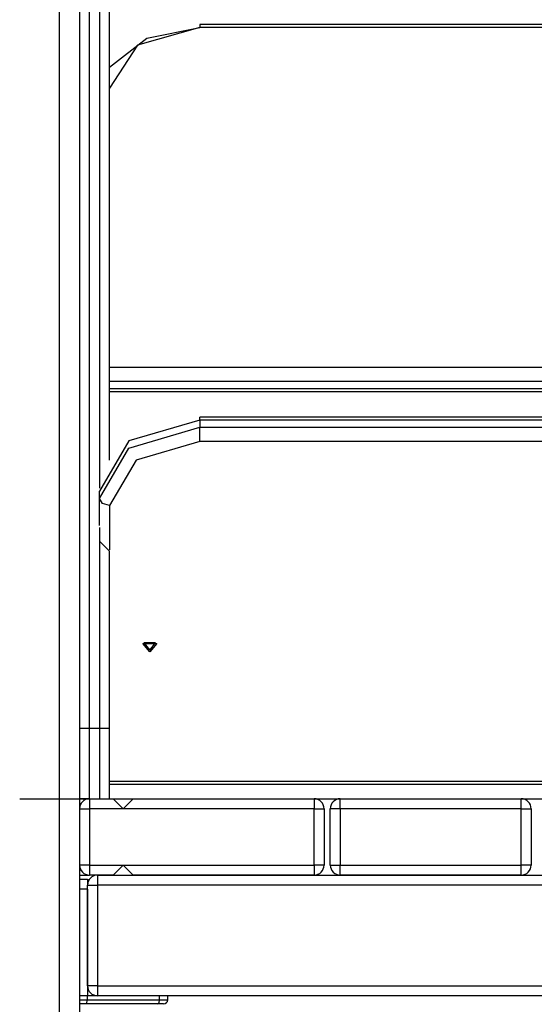
# Model space of a CAD drawing. Units: inches. Extents: x 259 to 335, y 152 to 267.
# Drawn here: x 290 to 292, y 250 to 255 of the extents above; entities that cross this region are included whole.
import ezdxf

# ---------------------------------------------------------------- set-up
doc = ezdxf.new("R2010")
doc.units = ezdxf.units.IN
doc.header["$MEASUREMENT"] = 0
doc.layers.add('Ebene 1', color=7, linetype='Continuous')

# ---------------------------------------------------------------- blocks, each defined once
blk = doc.blocks.new('block 2')
at = {"layer": 'Ebene 1', "color": 179, "lineweight": 25, "true_color": 0x1a171b}
for points in [[(289.706, 247.1518), (289.706, 258.4347)], [(289.8057, 258.4347), (289.8057, 247.1518)], [(289.8559, 251.7517), (289.8559, 256.8518)], [(289.906, 256.5886), (289.906, 252.9463)], [(289.9558, 253.0852), (289.9558, 256.5385)], [(289.9558, 255.0385), (290.1403, 255.1836), (290.4052, 255.2371)], [(290.4052, 255.2371), (290.0948, 255.1493), (289.9558, 254.9341)], [(290.4052, 255.2519), (290.4052, 255.2482), (290.4052, 255.2371)], [(293.6906, 255.2519), (290.4052, 255.2519)], [(293.6882, 255.2371), (290.4052, 255.2371)], [(289.9561, 253.5473), (293.3266, 253.5473)], [(293.3643, 253.4765), (289.9561, 253.4765)], [(289.9561, 253.441), (293.3576, 253.441)], [(289.9561, 253.4264), (293.355, 253.4264)], [(290.4052, 253.2843), (290.0517, 253.1804), (289.9053, 252.9308)], [(290.4052, 253.2843), (290.4052, 253.2948), (290.4052, 253.2986)], [(293.2758, 253.2986), (290.4052, 253.2986)], [(293.2729, 253.2843), (290.4052, 253.2843)], [(290.4052, 253.2843), (290.4052, 253.249)], [(289.9053, 252.895), (290.0517, 253.1453), (290.4052, 253.249)], [(290.4052, 253.178), (290.4052, 253.2133), (290.4052, 253.249)], [(290.4052, 253.249), (293.2665, 253.249)], [(290.4052, 253.178), (290.087, 253.0848), (289.9554, 252.8598)], [(293.2594, 253.178), (290.4052, 253.178)], [(289.9053, 252.895), (289.9053, 252.9308)], [(289.9554, 252.8598), (289.9201, 252.87), (289.9053, 252.895)], [(289.9053, 252.7603), (289.9053, 252.895)], [(289.9554, 252.8598), (289.9554, 252.6397)], [(289.906, 252.7505), (289.906, 252.6823)], [(289.9558, 252.6326), (289.906, 252.6823)], [(289.906, 252.6823), (289.906, 251.7517)], [(289.9558, 251.7517), (289.9558, 252.6326)], [(290.1554, 252.1316), (290.1208, 252.1739), (290.19, 252.1739), (290.1554, 252.1316), (290.1554, 252.1316)], [(290.1554, 252.1402), (290.1847, 252.1762), (290.1258, 252.1762), (290.1554, 252.1402), (290.1554, 252.1402)], [(289.8057, 251.7517), (289.8207, 251.7517), (289.8559, 251.7517)], [(289.8559, 251.4017), (289.8559, 251.5626), (289.8559, 251.7517)], [(289.8559, 251.7517), (289.906, 251.7517)], [(289.906, 251.7517), (289.9413, 251.7517), (289.9558, 251.7517)], [(289.906, 251.7517), (289.906, 251.5626), (289.906, 251.4017)], [(289.9558, 251.4017), (289.9558, 251.5578), (289.9558, 251.7517)], [(289.9561, 251.4882), (296.2553, 251.4882)], [(289.9561, 251.4734), (296.2553, 251.4734)], [(289.5081, 251.4017), (325.4875, 251.4017)], [(289.8559, 251.4017), (289.8424, 251.4017), (289.8057, 251.4017)], [(289.8559, 251.4017), (289.8559, 251.3874), (289.8559, 251.3516)], [(289.8559, 251.4017), (289.9733, 251.4017)], [(289.9733, 251.4017), (290.0235, 251.3516)], [(290.0235, 251.3516), (290.0733, 251.4017)], [(290.0733, 251.4017), (290.9735, 251.4017)], [(290.9735, 251.4017), (290.9735, 251.3874), (290.9735, 251.3516)], [(291.1037, 251.3516), (291.1037, 251.3874), (291.1037, 251.4017)], [(291.1037, 251.4017), (292.0037, 251.4017)], [(292.0037, 251.3516), (292.0037, 251.3874), (292.0037, 251.4017)], [(289.8057, 251.3516), (289.8207, 251.3516), (289.8559, 251.3516)], [(290.0235, 251.3516), (289.8559, 251.3516)], [(289.8559, 251.3516), (289.8559, 251.0718)], [(290.9735, 251.3516), (290.0235, 251.3516)], [(290.9735, 251.3516), (291.0088, 251.3516), (291.0232, 251.3516)], [(290.9735, 251.0718), (290.9735, 251.3516)], [(291.0232, 251.3516), (291.0232, 251.0718)], [(291.1037, 251.3516), (291.068, 251.3516), (291.0536, 251.3516)], [(291.0536, 251.0718), (291.0536, 251.3516)], [(291.1037, 251.3516), (291.1037, 251.0718)], [(292.0037, 251.3516), (291.1037, 251.3516)], [(292.0037, 251.3516), (292.0388, 251.3516), (292.0537, 251.3516)], [(292.0037, 251.0718), (292.0037, 251.3516)], [(292.0537, 251.3516), (292.0537, 251.0718)], [(289.8559, 251.0718), (289.8207, 251.0718), (289.8057, 251.0718)], [(289.8559, 251.0718), (289.8559, 251.0364), (289.8559, 251.0219)], [(289.8559, 251.0718), (290.0235, 251.0718)], [(290.0235, 251.0718), (289.9733, 251.0219)], [(290.0733, 251.0219), (290.0235, 251.0718)], [(290.0235, 251.0718), (290.9735, 251.0718)], [(290.9735, 251.0718), (290.9735, 251.0364), (290.9735, 251.0219)], [(291.0232, 251.0718), (291.0088, 251.0718), (290.9735, 251.0718)], [(291.0536, 251.0718), (291.068, 251.0718), (291.1037, 251.0718)], [(291.1037, 251.0219), (291.1037, 251.0364), (291.1037, 251.0718)], [(291.1037, 251.0718), (292.0037, 251.0718)], [(292.0037, 251.0219), (292.0037, 251.0364), (292.0037, 251.0718)], [(292.0537, 251.0718), (292.0388, 251.0718), (292.0037, 251.0718)], [(289.8057, 251.0219), (289.8424, 251.0219), (289.8559, 251.0219)], [(289.9733, 251.0219), (289.8559, 251.0219)], [(289.8958, 251.0219), (289.8958, 251.0071), (289.8958, 250.9718)], [(289.8958, 251.0219), (296.3159, 251.0219)], [(290.9735, 251.0219), (290.0733, 251.0219)], [(292.0037, 251.0219), (291.1037, 251.0219)], [(289.8057, 251.0017), (289.8457, 251.0017)], [(289.8457, 251.0017), (289.8457, 250.9936), (289.8457, 250.9718)], [(289.8457, 250.9718), (289.8605, 250.9718), (289.8958, 250.9718)], [(289.8457, 250.4719), (289.8457, 250.9718)], [(289.8958, 250.9718), (289.8958, 250.4719)], [(296.3159, 250.9718), (289.8958, 250.9718)], [(289.8457, 250.9516), (289.8057, 250.9516)], [(289.8457, 250.9516), (289.8457, 250.4218)], [(289.8958, 250.4719), (289.8605, 250.4719), (289.8457, 250.4719)], [(289.8958, 250.4719), (289.8958, 250.4366), (289.8958, 250.4218)], [(289.8958, 250.4719), (296.3159, 250.4719)], [(289.8457, 250.4218), (289.8057, 250.4218)], [(289.8457, 250.4218), (289.8057, 250.4218)], [(289.8457, 250.4016), (289.8457, 250.4218)], [(289.8958, 250.4218), (289.8457, 250.4218)], [(296.3159, 250.4218), (289.8958, 250.4218)], [(290.2045, 250.4016), (290.2045, 250.4218)], [(290.2446, 250.4016), (290.2446, 250.4218)], [(289.8057, 250.4016), (289.8457, 250.4016)], [(289.8404, 250.382), (289.8057, 250.382)], [(289.8404, 250.382), (289.8457, 250.4016)], [(290.1945, 250.382), (289.8404, 250.382)], [(289.8457, 250.4016), (290.2045, 250.4016)], [(290.1945, 250.382), (290.2018, 250.3875), (290.2045, 250.4016)], [(290.2245, 250.382), (290.2164, 250.382), (290.1945, 250.382)], [(290.2045, 250.4016), (290.2341, 250.4016), (290.2446, 250.4016)]]:
    blk.add_lwpolyline(points, dxfattribs=at)
for points in [[(289.8559, 251.4017), (289.8283, 251.4017), (289.8057, 251.3791), (289.8057, 251.3516)], [(291.0232, 251.3516), (291.0232, 251.3791), (291.0007, 251.4017), (290.9735, 251.4017)], [(291.1037, 251.4017), (291.0761, 251.4017), (291.0536, 251.3791), (291.0536, 251.3516)], [(292.0537, 251.3516), (292.0537, 251.3791), (292.0311, 251.4017), (292.0037, 251.4017)], [(289.8057, 251.0718), (289.8057, 251.0445), (289.8283, 251.0219), (289.8559, 251.0219)], [(290.9735, 251.0219), (291.0007, 251.0219), (291.0232, 251.0445), (291.0232, 251.0718)], [(291.0536, 251.0718), (291.0536, 251.0445), (291.0761, 251.0219), (291.1037, 251.0219)], [(292.0037, 251.0219), (292.0311, 251.0219), (292.0537, 251.0445), (292.0537, 251.0718)], [(289.8958, 251.0219), (289.8683, 251.0219), (289.8457, 250.9991), (289.8457, 250.9718)], [(289.8457, 250.4719), (289.8457, 250.4443), (289.8683, 250.4218), (289.8958, 250.4218)], [(290.2245, 250.382), (290.2355, 250.382), (290.2446, 250.3907), (290.2446, 250.4016)]]:
    blk.add_open_spline(points, degree=3, dxfattribs=at)

msp = doc.modelspace()

# ---------------------------------------------------------------- block references
at = {"layer": 'Ebene 1'}
msp.add_blockref('block 2', (0, 0), dxfattribs=at)

doc.saveas('drawing.dxf')
